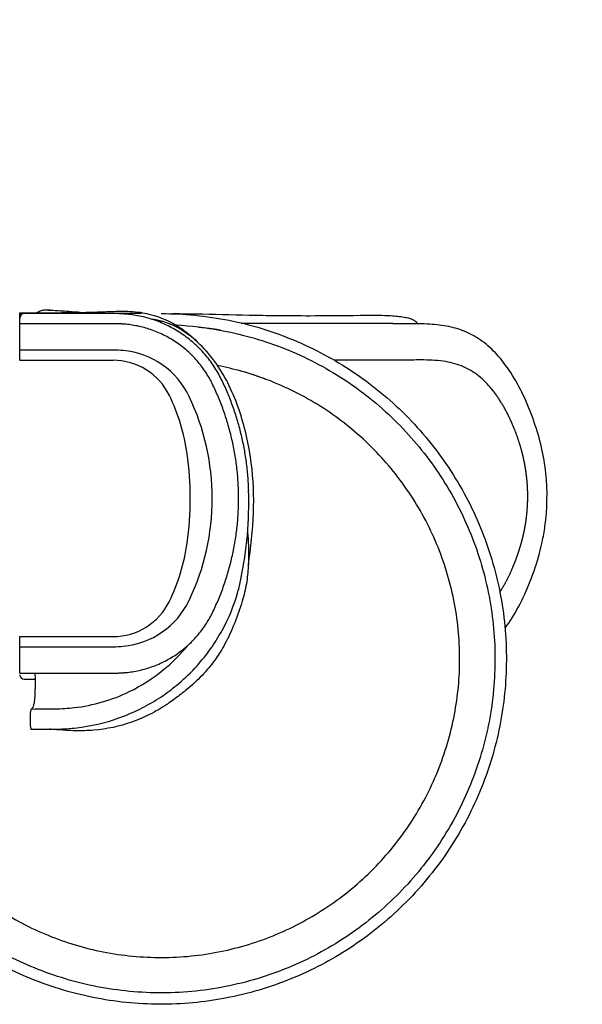
# Model space of a CAD drawing. Units: millimetres. Extents: x -366 to 16786, y -495 to 10930.
# Drawn here: x 12072 to 13457, y 4529 to 6952 of the extents above; entities that cross this region are included whole.
import ezdxf

# ---------------------------------------------------------------- set-up
doc = ezdxf.new("R2010")
doc.units = ezdxf.units.MM
doc.layers.add('DEFAULT', color=7, linetype='Continuous')
doc.layers.add('MAKE2D ______', color=7, linetype='Continuous')
doc.dimstyles.new('Qitele', dxfattribs={"dimscale": 85, "dimtxt": 4, "dimasz": 5, "dimexe": 4, "dimexo": 0, "dimgap": 3, "dimtad": 1, "dimdec": 0, "dimrnd": 10, "dimzin": 1, "dimtxsty": 'Standard', "dimblk": 'OBLIQUE', "dimcen": 5, "dimdle": 4, "dimclrd": 256, "dimclre": 256, "dimclrt": 256, "dimadec": 0, "dimazin": 0, "dimtfac": 1, "dimtdec": 0, "dimtmove": 0, "dimatfit": 3, "dimldrblk": 'OBLIQUE', "dimfxl": 6, "dimfxlon": 1, "dimlwd": 40, "dimlwe": 30, "dimarcsym": 0})

# ---------------------------------------------------------------- blocks, each defined once
blk = doc.blocks.new('_Oblique')
at = {"color": 0, "linetype": 'ByBlock', "lineweight": -2}
blk.add_line((-0.5, -0.5), (0.5, 0.5), dxfattribs=at)
blk = doc.blocks.new('*D2')
at = {"lineweight": 30, "transparency": 16777216}
for p, q in [((4031, 8749.9), (4031, 9599.9)), ((13370.2, 8749.9), (13370.2, 9599.9))]:
    blk.add_line(p, q, dxfattribs=at)
at = {"lineweight": 40, "transparency": 16777216}
blk.add_line((3691, 9259.9), (13710.2, 9259.9), dxfattribs=at)
at = {"layer": 'Defpoints', "color": 0, "transparency": 16777216}
for p in [(13370.2, 9259.9), (4031, 5792.7), (13370.2, 5785.4)]:
    blk.add_point(p, dxfattribs=at)
at = {"lineweight": 40, "transparency": 16777216, "xscale": 425, "yscale": 425, "zscale": 425, "rotation": 180}
blk.add_blockref('_Oblique', (4031, 9259.9), dxfattribs=at)
at = {"lineweight": 40, "transparency": 16777216, "xscale": 425, "yscale": 425, "zscale": 425}
blk.add_blockref('_Oblique', (13370.2, 9259.9), dxfattribs=at)
at = {"transparency": 16777216, "insert": (8683.2, 9670.3), "char_height": 297.5, "attachment_point": 5}
blk.add_mtext('9340', dxfattribs=at)
blk = doc.blocks.new('*D3')
at = {"lineweight": 30, "transparency": 16777216}
for p, q in [((1973.1, 9484), (1973.1, 10334)), ((15402.1, 9484), (15402.1, 10334))]:
    blk.add_line(p, q, dxfattribs=at)
at = {"lineweight": 40, "transparency": 16777216}
blk.add_line((1633.1, 9994), (15742.1, 9994), dxfattribs=at)
at = {"layer": 'Defpoints', "color": 0, "transparency": 16777216}
for p in [(15402.1, 9994), (15402.1, 6220), (1973.1, 5800.8)]:
    blk.add_point(p, dxfattribs=at)
at = {"lineweight": 40, "transparency": 16777216, "xscale": 425, "yscale": 425, "zscale": 425, "rotation": 180}
blk.add_blockref('_Oblique', (1973.1, 9994), dxfattribs=at)
at = {"lineweight": 40, "transparency": 16777216, "xscale": 425, "yscale": 425, "zscale": 425}
blk.add_blockref('_Oblique', (15402.1, 9994), dxfattribs=at)
at = {"transparency": 16777216, "insert": (8703.2, 10404.4), "char_height": 297.5, "attachment_point": 5}
blk.add_mtext('13430', dxfattribs=at)

msp = doc.modelspace()

# ---------------------------------------------------------------- linework, layer by layer
for p, q in [((12072.1, 6203.8), (12072.1, 6230.6)), ((12072.1, 6113.7), (12072.1, 6203.8)), ((12072.1, 6113.7), (12072.1, 6203.8)), ((12072.1, 6113.7), (12072.1, 6203.8)), ((12072.1, 6113.7), (12072.1, 6203.8)), ((12072.1, 6113.7), (12072.1, 6203.8)), ((12302.1, 6138.8), (12072.1, 6138.8)), ((12302.1, 6138.8), (12072.1, 6138.8)), ((12302.1, 6138.8), (12072.1, 6138.8)), ((12302.1, 6138.8), (12072.1, 6138.8)), ((12302.1, 6138.8), (12072.1, 6138.8)), ((12072.1, 6113.7), (12302.1, 6113.7)), ((12072.1, 6113.7), (12302.1, 6113.7)), ((12072.1, 6113.7), (12302.1, 6113.7)), ((12072.1, 6113.7), (12302.1, 6113.7)), ((12072.1, 6113.7), (12302.1, 6113.7)), ((12072.1, 5433.7), (12302.1, 5433.7)), ((12072.1, 5343.7), (12072.1, 5433.7)), ((12072.1, 5343.7), (12072.1, 5433.7)), ((12072.1, 5433.7), (12302.1, 5433.7)), ((12072.1, 5433.7), (12302.1, 5433.7)), ((12072.1, 5343.7), (12072.1, 5433.7)), ((12072.1, 5433.7), (12302.1, 5433.7)), ((12072.1, 5343.7), (12072.1, 5433.7)), ((12072.1, 5343.7), (12072.1, 5433.7)), ((12072.1, 5433.7), (12302.1, 5433.7)), ((12072.1, 5408.7), (12302.1, 5408.7)), ((12072.1, 5408.7), (12302.1, 5408.7)), ((12072.1, 5408.7), (12302.1, 5408.7)), ((12072.1, 5408.7), (12302.1, 5408.7)), ((12072.1, 5408.7), (12302.1, 5408.7)), ((12083.1, 5328.7), (12109.9, 5328.7))]:
    msp.add_line(p, q)
for centre, radius, start, end in [((12083.1, 6217.7), 11, 90, 180), ((12419.3, 5360.6), 840, 79.936, 87.381), ((12302.1, 5865.8), 273, 84.755, 90), ((12302.1, 5865.8), 273, 84.755, 90), ((12302.1, 5865.8), 273, 84.755, 90), ((12302.1, 5865.8), 273, 84.755, 90), ((12302.1, 5865.8), 273, 84.755, 90), ((12308.8, 5938.4), 200, 25.5398, 84.755), ((12308.8, 5938.4), 200, 25.5398, 84.755), ((12308.8, 5938.4), 200, 25.5398, 84.755), ((12308.8, 5938.4), 200, 25.5398, 84.755), ((12308.8, 5938.4), 200, 25.5398, 84.755), ((12302.1, 5959.7), 154, 25.9265, 90), ((12302.1, 5959.7), 154, 25.9265, 90), ((12302.1, 5959.7), 154, 25.9265, 90), ((12302.1, 5959.7), 154, 25.9265, 90), ((12302.1, 5959.7), 154, 25.9265, 90), ((12420.2, 5381.4), 732.5, 69.3898, 79.047), ((12007.1, 5816.3), 482, 8.0274, 25.9265), ((12007.1, 5816.3), 482, 8.0274, 25.9265), ((12007.1, 5816.3), 482, 8.0274, 25.9265), ((12007.1, 5816.3), 482, 8.0274, 25.9265), ((12007.1, 5816.3), 482, 8.0274, 25.9265), ((11964.1, 5773.7), 582, 334.4602, 25.5398), ((11964.1, 5773.7), 582, 334.4602, 25.5398), ((11964.1, 5773.7), 582, 334.4602, 25.5398), ((11964.1, 5773.7), 582, 334.4602, 25.5398), ((11964.1, 5773.7), 582, 334.4602, 25.5398), ((11705.1, 5773.7), 787, 0, 8.0274), ((11705.1, 5773.7), 787, 0, 8.0274), ((11705.1, 5773.7), 787, 0, 8.0274), ((11705.1, 5773.7), 787, 0, 8.0274), ((11705.1, 5773.7), 787, 0, 8.0274), ((11686.5, 5765.8), 949.6, 348.378, 1.634), ((11705.1, 5773.7), 787, 351.9726, 0), ((11705.1, 5773.7), 787, 351.9726, 0), ((11705.1, 5773.7), 787, 351.9726, 0), ((11705.1, 5773.7), 787, 351.9726, 0), ((11705.1, 5773.7), 787, 351.9726, 0), ((12007.1, 5731.2), 482, 334.0735, 351.9726), ((12007.1, 5731.2), 482, 334.0735, 351.9726), ((12007.1, 5731.2), 482, 334.0735, 351.9726), ((12007.1, 5731.2), 482, 334.0735, 351.9726), ((12007.1, 5731.2), 482, 334.0735, 351.9726), ((12302.1, 5587.7), 154, 270, 334.0735), ((12302.1, 5587.7), 154, 270, 334.0735), ((12302.1, 5587.7), 154, 270, 334.0735), ((12302.1, 5587.7), 154, 270, 334.0735), ((12302.1, 5587.7), 154, 270, 334.0735), ((12308.8, 5609.1), 200, 275.245, 334.4602), ((12308.8, 5609.1), 200, 275.245, 334.4602), ((12308.8, 5609.1), 200, 275.245, 334.4602), ((12308.8, 5609.1), 200, 275.245, 334.4602), ((12308.8, 5609.1), 200, 275.245, 334.4602), ((12302.1, 5681.7), 273, 270, 275.245), ((12302.1, 5681.7), 273, 270, 275.245), ((12302.1, 5681.7), 273, 270, 275.245), ((12302.1, 5681.7), 273, 270, 275.245), ((12302.1, 5681.7), 273, 270, 275.245), ((12083.1, 5339.7), 11, 180, 270)]:
    msp.add_arc(centre, radius, start, end)
for points, knots in [([(12420.1, 6228.7), (12448.1, 6228.7), (12504.2, 6225.8), (12614.7, 6209.7), (12748.1, 6168.6), (12895.8, 6089.9), (13025.9, 5982.8), (13132.7, 5852.3), (13211.3, 5704), (13259.7, 5543.1), (13275.5, 5377.4), (13258.8, 5210.5), (13210, 5049.9), (13129.2, 4900), (13020.4, 4769), (12889.6, 4663.7), (12741, 4585.8), (12582.3, 4538.8), (12416, 4523.4), (12249.9, 4540.3), (12090.4, 4589.4), (11942.7, 4668.9), (11813.1, 4775.6), (11707.3, 4905.9), (11628.7, 5054.1), (11583.3, 5204.7), (11571.9, 5306.8), (11568.7, 5387.7)], [534.067859, 534.067859, 534.067859, 534.067859, 542.461753, 550.931882, 567.504899, 584.145534, 600.907934, 617.793528, 634.494757, 651.011779, 667.958623, 684.16865, 701.1155, 718.062337, 735.009217, 751.95614, 768.166226, 785.113123, 801.38457, 818.02439, 834.97123, 851.181259, 868.128119, 885.074964, 901.284992, 918.231867, 932.018478, 932.018478, 932.018478, 932.018478]), ([(12072.1, 6230.6), (12118.3, 6230.5), (12177.6, 6230.7), (12243.1, 6231.9), (12274.5, 6232.9), (12299.6, 6234), (12335, 6234.8), (12384.4, 6232.1), (12437.3, 6213.3), (12481.5, 6184.8), (12501.5, 6167), (12511, 6157.3)], [0, 0, 0, 0, 13.864293, 17.793085, 19.654948, 23.282623, 25.340675, 30.285396, 38.029946, 41.952994, 46.036229, 46.036229, 46.036229, 46.036229]), ([(12072.1, 6230.6), (12118.3, 6230.5), (12177.6, 6230.7), (12243.1, 6231.9), (12274.5, 6232.9), (12299.6, 6234), (12335, 6234.8), (12384.4, 6232.1), (12437.3, 6213.3), (12481.5, 6184.8), (12501.5, 6167), (12511, 6157.3)], [0, 0, 0, 0, 13.864293, 17.793085, 19.654948, 23.282623, 25.340675, 30.285396, 38.029946, 41.952994, 46.036229, 46.036229, 46.036229, 46.036229]), ([(12072.1, 6230.6), (12118.3, 6230.5), (12177.6, 6230.7), (12243.1, 6231.9), (12274.5, 6232.9), (12299.6, 6234), (12335, 6234.8), (12384.4, 6232.1), (12437.3, 6213.3), (12481.5, 6184.8), (12501.5, 6167), (12511, 6157.3)], [0, 0, 0, 0, 13.864293, 17.793085, 19.654948, 23.282623, 25.340675, 30.285396, 38.029946, 41.952994, 46.036229, 46.036229, 46.036229, 46.036229]), ([(12072.1, 6230.6), (12118.3, 6230.5), (12177.6, 6230.7), (12243.1, 6231.9), (12274.5, 6232.9), (12299.6, 6234), (12335, 6234.8), (12384.4, 6232.1), (12437.3, 6213.3), (12481.5, 6184.8), (12501.5, 6167), (12511, 6157.3)], [0, 0, 0, 0, 13.864293, 17.793085, 19.654948, 23.282623, 25.340675, 30.285396, 38.029946, 41.952994, 46.036229, 46.036229, 46.036229, 46.036229]), ([(12072.1, 6230.6), (12118.3, 6230.5), (12177.6, 6230.7), (12243.1, 6231.9), (12274.5, 6232.9), (12299.6, 6234), (12335, 6234.8), (12384.4, 6232.1), (12437.3, 6213.3), (12481.5, 6184.8), (12501.5, 6167), (12511, 6157.3)], [0, 0, 0, 0, 13.864293, 17.793085, 19.654948, 23.282623, 25.340675, 30.285396, 38.029946, 41.952994, 46.036229, 46.036229, 46.036229, 46.036229]), ([(12112.3, 6230.6), (12114.2, 6231.5), (12117.9, 6233.3), (12124.5, 6235.9), (12131.9, 6238), (12142.4, 6238.3), (12149.6, 6237.1), (12154.4, 6236.7)], [0, 0, 0, 0, 0.638268, 1.20916, 2.160205, 2.911008, 4.347941, 4.347941, 4.347941, 4.347941]), ([(12112.3, 6230.6), (12114.2, 6231.5), (12117.9, 6233.3), (12124.5, 6235.9), (12131.9, 6238), (12142.4, 6238.3), (12149.6, 6237.1), (12154.4, 6236.7)], [0, 0, 0, 0, 0.638268, 1.20916, 2.160205, 2.911008, 4.347941, 4.347941, 4.347941, 4.347941]), ([(12112.3, 6230.6), (12114.2, 6231.5), (12117.9, 6233.3), (12124.5, 6235.9), (12131.9, 6238), (12142.4, 6238.3), (12149.6, 6237.1), (12154.4, 6236.7)], [0, 0, 0, 0, 0.638268, 1.20916, 2.160205, 2.911008, 4.347941, 4.347941, 4.347941, 4.347941]), ([(12112.3, 6230.6), (12114.2, 6231.5), (12117.9, 6233.3), (12124.5, 6235.9), (12131.9, 6238), (12142.4, 6238.3), (12149.6, 6237.1), (12154.4, 6236.7)], [0, 0, 0, 0, 0.638268, 1.20916, 2.160205, 2.911008, 4.347941, 4.347941, 4.347941, 4.347941]), ([(12112.3, 6230.6), (12114.2, 6231.5), (12117.9, 6233.3), (12124.5, 6235.9), (12131.9, 6238), (12142.4, 6238.3), (12149.6, 6237.1), (12154.4, 6236.7)], [0, 0, 0, 0, 0.638268, 1.20916, 2.160205, 2.911008, 4.347941, 4.347941, 4.347941, 4.347941]), ([(12142.7, 6237.4), (12144.3, 6237.3), (12153.8, 6236.7), (12173.3, 6235.6), (12198.2, 6234.4), (12225.6, 6231.6)], [0, 0, 0, 0, 0.491796, 2.867721, 5.830662, 5.830662, 5.830662, 5.830662]), ([(12142.7, 6237.4), (12144.3, 6237.3), (12153.8, 6236.7), (12173.3, 6235.6), (12198.2, 6234.4), (12225.6, 6231.6)], [0, 0, 0, 0, 0.491796, 2.867721, 5.830662, 5.830662, 5.830662, 5.830662]), ([(12142.7, 6237.4), (12144.3, 6237.3), (12153.8, 6236.7), (12173.3, 6235.6), (12198.2, 6234.4), (12225.6, 6231.6)], [0, 0, 0, 0, 0.491796, 2.867721, 5.830662, 5.830662, 5.830662, 5.830662]), ([(12142.7, 6237.4), (12144.3, 6237.3), (12153.8, 6236.7), (12173.3, 6235.6), (12198.2, 6234.4), (12225.6, 6231.6)], [0, 0, 0, 0, 0.491796, 2.867721, 5.830662, 5.830662, 5.830662, 5.830662]), ([(12142.7, 6237.4), (12144.3, 6237.3), (12153.8, 6236.7), (12173.3, 6235.6), (12198.2, 6234.4), (12225.6, 6231.6)], [0, 0, 0, 0, 0.491796, 2.867721, 5.830662, 5.830662, 5.830662, 5.830662]), ([(12448.1, 6228.7), (12472.9, 6228.5), (12541.4, 6227.5), (12632.2, 6224.8), (12728.2, 6223.6), (12825.2, 6223.3), (12899.7, 6224.4), (12944.4, 6224.6)], [0, 0, 0, 0, 7.433313, 20.553032, 27.27495, 36.231381, 49.634775, 49.634775, 49.634775, 49.634775]), ([(12944.4, 6224.6), (12953, 6224.5), (12968.2, 6224.4), (12994.3, 6223.2), (13015.5, 6221), (13032.9, 6216.9), (13041.5, 6213.3), (13047.7, 6209), (13050.2, 6205.3), (13050.6, 6203.5)], [0, 0, 0, 0, 2.594169, 4.55644, 7.840204, 8.967819, 9.893092, 10.64224, 11.204041, 11.204041, 11.204041, 11.204041]), ([(12512.6, 6195.4), (12535.8, 6192.8), (12611.7, 6181.2), (12737.1, 6142.7), (12880.2, 6066.5), (13004.9, 5963.7), (13107.8, 5838.6), (13183.6, 5697.1), (13230.8, 5542.7), (13247.3, 5383.3), (13232.4, 5222.5), (13186.6, 5067.6), (13111.5, 4924.6), (13010.1, 4798.9), (12886.2, 4695.3), (12744.2, 4617.6), (12588, 4568.5), (12425, 4551.3), (12261.9, 4566.7), (12107.4, 4612.9), (11964.5, 4688.2), (11839, 4789.9), (11735.2, 4914.7), (11657.3, 5058.1), (11611.6, 5206.5), (11599.9, 5307), (11597, 5387.7)], [525.74811, 525.74811, 525.74811, 525.74811, 532.760107, 548.742962, 564.923269, 581.16662, 596.963964, 613.334699, 629.068453, 645.18442, 661.172933, 677.288855, 693.404853, 709.393384, 725.509319, 741.625303, 757.74128, 774.36678, 790.546396, 806.662421, 822.523554, 838.766874, 854.882856, 870.998865, 887.496974, 901.231237, 901.231237, 901.231237, 901.231237]), ([(13067.3, 6114.4), (13063, 6114.5), (13051.2, 6114.5), (13031.5, 6114.2), (13014.7, 6114), (13006.3, 6114)], [148.679108, 148.679108, 148.679108, 148.679108, 150.59328, 153.849096, 156.77421, 156.77421, 156.77421, 156.77421]), ([(11682.5, 5387.7), (11687, 5312.2), (11697.5, 5223.7), (11738.2, 5091.9), (11807.6, 4963.8), (11900.8, 4851.8), (12013.3, 4761), (12140.3, 4694.1), (12277.8, 4652.9), (12421.8, 4639), (12566.7, 4653.6), (12705.6, 4696.3), (12833.8, 4765.5), (12946, 4858.4), (13038, 4972), (13105.7, 5100.9), (13146.3, 5238.9), (13159.7, 5381.8), (13145.3, 5524.6), (13102.8, 5663.7), (13033.7, 5792), (12941.3, 5903.6), (12829.1, 5995.1), (12717.9, 6054), (12644.3, 6079.4), (12616, 6087.2)], [118.053114, 118.053114, 118.053114, 118.053114, 130.220431, 144.718313, 159.216222, 173.714172, 188.212095, 202.394791, 216.577495, 231.075385, 245.573324, 260.071256, 274.443072, 289.067008, 303.564929, 318.062863, 332.560796, 346.491395, 360.926243, 375.424129, 389.922069, 404.419985, 418.665561, 433.163942, 441.98515, 441.98515, 441.98515, 441.98515]), ([(12633.2, 5690.6), (12634.1, 5679.4), (12635.7, 5651.4), (12635.8, 5609), (12630.9, 5563.4), (12619.4, 5516), (12601.6, 5466.4), (12579.6, 5417.3), (12552.8, 5374.5), (12521.1, 5336.9), (12487.8, 5305.9), (12459.7, 5284.7), (12443, 5272.5), (12422.6, 5258.7), (12392.7, 5241.2), (12333.7, 5215.8), (12271.3, 5202.9), (12216.9, 5201.3), (12183.6, 5202.8), (12162.4, 5204.5), (12148.4, 5205.4), (12145.2, 5205.5)], [2.616515, 2.616515, 2.616515, 2.616515, 5.993515, 11.011723, 15.325129, 19.739884, 25.608453, 31.10911, 35.861246, 40.734052, 45.806663, 49.510588, 51.28581, 52.008921, 56.885893, 61.678739, 71.242209, 75.825165, 77.983373, 81.249895, 82.197789, 82.197789, 82.197789, 82.197789]), ([(12633.2, 5690.6), (12634.1, 5679.4), (12635.7, 5651.4), (12635.8, 5609), (12630.9, 5563.4), (12619.4, 5516), (12601.6, 5466.4), (12579.6, 5417.3), (12552.8, 5374.5), (12521.1, 5336.9), (12487.8, 5305.9), (12459.7, 5284.7), (12443, 5272.5), (12422.6, 5258.7), (12392.7, 5241.2), (12333.7, 5215.8), (12271.3, 5202.9), (12216.9, 5201.3), (12183.6, 5202.8), (12162.4, 5204.5), (12148.4, 5205.4), (12145.2, 5205.5)], [2.616515, 2.616515, 2.616515, 2.616515, 5.993515, 11.011723, 15.325129, 19.739884, 25.608453, 31.10911, 35.861246, 40.734052, 45.806663, 49.510588, 51.28581, 52.008921, 56.885893, 61.678739, 71.242209, 75.825165, 77.983373, 81.249895, 82.197789, 82.197789, 82.197789, 82.197789]), ([(12633.2, 5690.6), (12634.1, 5679.4), (12635.7, 5651.4), (12635.8, 5609), (12630.9, 5563.4), (12619.4, 5516), (12601.6, 5466.4), (12579.6, 5417.3), (12552.8, 5374.5), (12521.1, 5336.9), (12487.8, 5305.9), (12459.7, 5284.7), (12443, 5272.5), (12422.6, 5258.7), (12392.7, 5241.2), (12333.7, 5215.8), (12271.3, 5202.9), (12216.9, 5201.3), (12183.6, 5202.8), (12162.4, 5204.5), (12148.4, 5205.4), (12145.2, 5205.5)], [2.616515, 2.616515, 2.616515, 2.616515, 5.993515, 11.011723, 15.325129, 19.739884, 25.608453, 31.10911, 35.861246, 40.734052, 45.806663, 49.510588, 51.28581, 52.008921, 56.885893, 61.678739, 71.242209, 75.825165, 77.983373, 81.249895, 82.197789, 82.197789, 82.197789, 82.197789]), ([(12633.2, 5690.6), (12634.1, 5679.4), (12635.7, 5651.4), (12635.8, 5609), (12630.9, 5563.4), (12619.4, 5516), (12601.6, 5466.4), (12579.6, 5417.3), (12552.8, 5374.5), (12521.1, 5336.9), (12487.8, 5305.9), (12459.7, 5284.7), (12443, 5272.5), (12422.6, 5258.7), (12392.7, 5241.2), (12333.7, 5215.8), (12271.3, 5202.9), (12216.9, 5201.3), (12183.6, 5202.8), (12162.4, 5204.5), (12148.4, 5205.4), (12145.2, 5205.5)], [2.616515, 2.616515, 2.616515, 2.616515, 5.993515, 11.011723, 15.325129, 19.739884, 25.608453, 31.10911, 35.861246, 40.734052, 45.806663, 49.510588, 51.28581, 52.008921, 56.885893, 61.678739, 71.242209, 75.825165, 77.983373, 81.249895, 82.197789, 82.197789, 82.197789, 82.197789]), ([(12633.2, 5690.6), (12634.1, 5679.4), (12635.7, 5651.4), (12635.8, 5609), (12630.9, 5563.4), (12619.4, 5516), (12601.6, 5466.4), (12579.6, 5417.3), (12552.8, 5374.5), (12521.1, 5336.9), (12487.8, 5305.9), (12459.7, 5284.7), (12443, 5272.5), (12422.6, 5258.7), (12392.7, 5241.2), (12333.7, 5215.8), (12271.3, 5202.9), (12216.9, 5201.3), (12183.6, 5202.8), (12162.4, 5204.5), (12148.4, 5205.4), (12145.2, 5205.5)], [2.616515, 2.616515, 2.616515, 2.616515, 5.993515, 11.011723, 15.325129, 19.739884, 25.608453, 31.10911, 35.861246, 40.734052, 45.806663, 49.510588, 51.28581, 52.008921, 56.885893, 61.678739, 71.242209, 75.825165, 77.983373, 81.249895, 82.197789, 82.197789, 82.197789, 82.197789]), ([(12100.2, 5205.4), (12117.4, 5205.5), (12142.5, 5205.4), (12184.1, 5206.3), (12244.3, 5211.5), (12330.6, 5234.4), (12409.4, 5275.8), (12467.8, 5320.4), (12520.1, 5371), (12573.1, 5445.5), (12604, 5520.3), (12614.6, 5564.1), (12616.7, 5574.5)], [-176.247222, -176.247222, -176.247222, -176.247222, -171.110519, -168.696632, -163.786745, -152.99738, -142.099954, -137.257, -130.956921, -120.337499, -110.012054, -106.824295, -106.824295, -106.824295, -106.824295]), ([(12100.3, 5255.4), (12112.1, 5255.5), (12131.8, 5255.5), (12167.2, 5255.7), (12238.1, 5259.6), (12331.5, 5287.1), (12423.7, 5345.8), (12467.2, 5389.3), (12485, 5411.1)], [0.049595, 0.049595, 0.049595, 0.049595, 3.575578, 5.973676, 10.669007, 24.840726, 34.78697, 43.220264, 43.220264, 43.220264, 43.220264]), ([(12108.5, 5343.8), (12108.8, 5343.1), (12109.3, 5341.1), (12109.9, 5335.2), (12110, 5325.3), (12109.9, 5312.8), (12109.7, 5298), (12109, 5282.5), (12107.6, 5268.5), (12104.7, 5259.5), (12102.7, 5256.4), (12101.6, 5255.4)], [0, 0, 0, 0, 0.218701, 0.599391, 1.779593, 3.201632, 4.357286, 6.192971, 7.881965, 8.555068, 8.998368, 8.998368, 8.998368, 8.998368]), ([(12108.5, 5343.8), (12108.8, 5343.1), (12109.3, 5341.1), (12109.9, 5335.2), (12110, 5325.3), (12109.9, 5312.8), (12109.7, 5298), (12109, 5282.5), (12107.6, 5268.5), (12104.7, 5259.5), (12102.7, 5256.4), (12101.6, 5255.4)], [0, 0, 0, 0, 0.218701, 0.599391, 1.779593, 3.201632, 4.357286, 6.192971, 7.881965, 8.555068, 8.998368, 8.998368, 8.998368, 8.998368]), ([(12108.5, 5343.8), (12108.8, 5343.1), (12109.3, 5341.1), (12109.9, 5335.2), (12110, 5325.3), (12109.9, 5312.8), (12109.7, 5298), (12109, 5282.5), (12107.6, 5268.5), (12104.7, 5259.5), (12102.7, 5256.4), (12101.6, 5255.4)], [0, 0, 0, 0, 0.218701, 0.599391, 1.779593, 3.201632, 4.357286, 6.192971, 7.881965, 8.555068, 8.998368, 8.998368, 8.998368, 8.998368]), ([(12108.5, 5343.8), (12108.8, 5343.1), (12109.3, 5341.1), (12109.9, 5335.2), (12110, 5325.3), (12109.9, 5312.8), (12109.7, 5298), (12109, 5282.5), (12107.6, 5268.5), (12104.7, 5259.5), (12102.7, 5256.4), (12101.6, 5255.4)], [0, 0, 0, 0, 0.218701, 0.599391, 1.779593, 3.201632, 4.357286, 6.192971, 7.881965, 8.555068, 8.998368, 8.998368, 8.998368, 8.998368]), ([(12108.5, 5343.8), (12108.8, 5343.1), (12109.3, 5341.1), (12109.9, 5335.2), (12110, 5325.3), (12109.9, 5312.8), (12109.7, 5298), (12109, 5282.5), (12107.6, 5268.5), (12104.7, 5259.5), (12102.7, 5256.4), (12101.6, 5255.4)], [0, 0, 0, 0, 0.218701, 0.599391, 1.779593, 3.201632, 4.357286, 6.192971, 7.881965, 8.555068, 8.998368, 8.998368, 8.998368, 8.998368])]:
    msp.add_open_spline(points, degree=3, knots=knots)
for points, degree in [([(12302.1, 6228.7), (12187.1, 6228.7), (12072.1, 6228.7)], 2), ([(12372.1, 6228.7), (12227.6, 6228.7), (12083.1, 6228.7)], 2), ([(12472.4, 6187), (12436.2, 6209.8), (12398.1, 6214.3)], 2), ([(12631.4, 6204), (12624.1, 6204), (12616.9, 6204)], 2), ([(12646, 6204), (12638.7, 6204), (12631.4, 6204)], 2), ([(12647.8, 6204), (12646.9, 6204), (12646, 6204)], 2), ([(12660.6, 6204), (12654.2, 6204), (12647.8, 6204)], 2), ([(12664.2, 6204), (12662.4, 6204), (12660.6, 6204)], 2), ([(12675.2, 6204), (12669.7, 6204), (12664.2, 6204)], 2), ([(12674.6, 6204), (12671.9, 6204), (12669.1, 6204)], 2), ([(12778.3, 6204), (12680.1, 6204), (12674.6, 6204)], 2), ([(12680.7, 6204), (12678, 6204), (12675.2, 6204)], 2), ([(12689.9, 6204), (12685.3, 6204), (12680.7, 6204)], 2), ([(12697.2, 6204), (12693.5, 6204), (12689.9, 6204)], 2), ([(12704.6, 6204), (12700.9, 6204), (12697.2, 6204)], 2), ([(12713.8, 6204), (12709.2, 6204), (12704.6, 6204)], 2), ([(12782, 6204), (12780.2, 6204), (12778.3, 6204)], 2), ([(12794.9, 6204), (12788.5, 6204), (12782, 6204)], 2), ([(12826.4, 6204), (12810.7, 6204), (12794.9, 6204)], 2), ([(12844.9, 6204), (12835.6, 6204), (12826.4, 6204)], 2), ([(12945.2, 6204), (12895, 6204), (12844.9, 6204)], 2), ([(13006.5, 6203.7), (12994.2, 6203.8), (12982, 6203.9), (12969.7, 6204), (12957.4, 6204), (12945.2, 6204)], 5), ([(12302.1, 6203.8), (12187.1, 6203.8), (12072.1, 6203.8)], 2), ([(12302.1, 6203.8), (12187.1, 6203.8), (12072.1, 6203.8)], 2), ([(12302.1, 6203.8), (12187.1, 6203.8), (12072.1, 6203.8)], 2), ([(12302.1, 6203.8), (12187.1, 6203.8), (12072.1, 6203.8)], 2), ([(12302.1, 6203.8), (12187.1, 6203.8), (12072.1, 6203.8)], 2), ([(12635, 5610.2), (12640.9, 5651.8), (12650.9, 5739.7), (12645.8, 5859.9), (12618.6, 5986.2), (12566.7, 6102.4), (12508, 6164.5), (12472.4, 6187)], 3), ([(12945.2, 6114), (12895.9, 6114), (12846.6, 6114)], 2), ([(12072.1, 5343.7), (12187.1, 5343.7), (12302.1, 5343.7)], 2), ([(12072.1, 5343.7), (12187.1, 5343.7), (12302.1, 5343.7)], 2), ([(12072.1, 5343.7), (12187.1, 5343.7), (12302.1, 5343.7)], 2), ([(12072.1, 5343.7), (12187.1, 5343.7), (12302.1, 5343.7)], 2), ([(12072.1, 5343.7), (12187.1, 5343.7), (12302.1, 5343.7)], 2), ([(12097.7, 5236), (12097.4, 5222.5), (12098.2, 5209.1), (12099.6, 5206)], 3), ([(12097.7, 5236), (12097.4, 5222.5), (12098.2, 5209.1), (12099.6, 5206)], 3), ([(12097.7, 5236), (12097.4, 5222.5), (12098.2, 5209.1), (12099.6, 5206)], 3), ([(12097.7, 5236), (12097.4, 5222.5), (12098.2, 5209.1), (12099.6, 5206)], 3), ([(12097.7, 5236), (12097.4, 5222.5), (12098.2, 5209.1), (12099.6, 5206)], 3), ([(12100.3, 5255.4), (12099.1, 5255.7), (12098, 5247.8), (12097.7, 5236)], 3), ([(12100.3, 5255.4), (12099.1, 5255.7), (12098, 5247.8), (12097.7, 5236)], 3), ([(12100.3, 5255.4), (12099.1, 5255.7), (12098, 5247.8), (12097.7, 5236)], 3), ([(12100.3, 5255.4), (12099.1, 5255.7), (12098, 5247.8), (12097.7, 5236)], 3), ([(12100.3, 5255.4), (12099.1, 5255.7), (12098, 5247.8), (12097.7, 5236)], 3)]:
    msp.add_open_spline(points, degree=degree)
for points, weights, degree in [([(12335.3, 6227.2), (12318.7, 6228.7), (12302.1, 6228.7)], [1, 0.998952678424, 1], 2), ([(12570.4, 6063.5), (12499.4, 6212.2), (12335.3, 6227.2)], [1, 0.869429423439, 1], 2), ([(12333, 6202.3), (12317.6, 6203.8), (12302.1, 6203.8)], [1, 0.998952678424, 1], 2), ([(12333, 6202.3), (12317.6, 6203.8), (12302.1, 6203.8)], [1, 0.998952678424, 1], 2), ([(12333, 6202.3), (12317.6, 6203.8), (12302.1, 6203.8)], [1, 0.998952678424, 1], 2), ([(12333, 6202.3), (12317.6, 6203.8), (12302.1, 6203.8)], [1, 0.998952678424, 1], 2), ([(12333, 6202.3), (12317.6, 6203.8), (12302.1, 6203.8)], [1, 0.998952678424, 1], 2), ([(12547.9, 6052.7), (12482.9, 6188.6), (12333, 6202.3)], [1, 0.869429423439, 1], 2), ([(12547.9, 6052.7), (12482.9, 6188.6), (12333, 6202.3)], [1, 0.869429423439, 1], 2), ([(12547.9, 6052.7), (12482.9, 6188.6), (12333, 6202.3)], [1, 0.869429423439, 1], 2), ([(12547.9, 6052.7), (12482.9, 6188.6), (12333, 6202.3)], [1, 0.869429423439, 1], 2), ([(12547.9, 6052.7), (12482.9, 6188.6), (12333, 6202.3)], [1, 0.869429423439, 1], 2), ([(13006.3, 6114), (12975.7, 6113.8), (12945.2, 6114)], [1, 0.999978881149, 1], 2), ([(12635.8, 5792.9), (12631.7, 5935.1), (12570.4, 6063.5)], [0.951336307451, 0.954216053277, 1], 2), ([(12547.9, 5494.8), (12681.1, 5773.7), (12547.9, 6052.7)], [1, 0.902286035693, 1], 2), ([(12547.9, 5494.8), (12681.1, 5773.7), (12547.9, 6052.7)], [1, 0.902286035693, 1], 2), ([(12547.9, 5494.8), (12681.1, 5773.7), (12547.9, 6052.7)], [1, 0.902286035693, 1], 2), ([(12547.9, 5494.8), (12681.1, 5773.7), (12547.9, 6052.7)], [1, 0.902286035693, 1], 2), ([(12547.9, 5494.8), (12681.1, 5773.7), (12547.9, 6052.7)], [1, 0.902286035693, 1], 2), ([(12333, 5345.2), (12482.9, 5358.9), (12547.9, 5494.8)], [1, 0.869429423439, 1], 2), ([(12333, 5345.2), (12482.9, 5358.9), (12547.9, 5494.8)], [1, 0.869429423439, 1], 2), ([(12333, 5345.2), (12482.9, 5358.9), (12547.9, 5494.8)], [1, 0.869429423439, 1], 2), ([(12333, 5345.2), (12482.9, 5358.9), (12547.9, 5494.8)], [1, 0.869429423439, 1], 2), ([(12333, 5345.2), (12482.9, 5358.9), (12547.9, 5494.8)], [1, 0.869429423439, 1], 2), ([(12302.1, 5343.7), (12317.6, 5343.7), (12333, 5345.2)], [1, 0.998952678424, 1], 2), ([(12302.1, 5343.7), (12317.6, 5343.7), (12333, 5345.2)], [1, 0.998952678424, 1], 2), ([(12302.1, 5343.7), (12317.6, 5343.7), (12333, 5345.2)], [1, 0.998952678424, 1], 2), ([(12302.1, 5343.7), (12317.6, 5343.7), (12333, 5345.2)], [1, 0.998952678424, 1], 2), ([(12302.1, 5343.7), (12317.6, 5343.7), (12333, 5345.2)], [1, 0.998952678424, 1], 2), ([(12099.6, 5206), (12099.7, 5205.7), (12099.9, 5205.5), (12100.2, 5205.3)], [1, 0.929056073992, 0.929056073992, 1], 3), ([(12099.6, 5206), (12099.7, 5205.7), (12099.9, 5205.5), (12100.2, 5205.3)], [1, 0.929056073992, 0.929056073992, 1], 3), ([(12099.6, 5206), (12099.7, 5205.7), (12099.9, 5205.5), (12100.2, 5205.3)], [1, 0.929056073992, 0.929056073992, 1], 3), ([(12099.6, 5206), (12099.7, 5205.7), (12099.9, 5205.5), (12100.2, 5205.3)], [1, 0.929056073992, 0.929056073992, 1], 3), ([(12099.6, 5206), (12099.7, 5205.7), (12099.9, 5205.5), (12100.2, 5205.3)], [1, 0.929056073992, 0.929056073992, 1], 3)]:
    msp.add_rational_spline(points, weights, degree=degree)
at = {"layer": 'DEFAULT'}
msp.add_open_spline([(13266.8, 5454.4), (13279.2, 5471), (13302.2, 5508.4), (13330.3, 5570.4), (13348.2, 5624.4), (13359.4, 5669.8), (13370.8, 5735.1), (13372.2, 5813.8), (13357.6, 5900.3), (13338.7, 5964.6), (13313.6, 6026.6), (13283.5, 6081.9), (13249.7, 6127.1), (13212.6, 6161.2), (13172.1, 6184.6), (13128.2, 6198.1), (13088.3, 6202.5), (13047.4, 6203.7), (13022.4, 6203.6), (13006.5, 6203.7)], degree=3, knots=[-98.493677, -98.493677, -98.493677, -98.493677, -92.297373, -85.346837, -78.095841, -75.250043, -71.326284, -58.203138, -51.832474, -45.061247, -38.116217, -31.792274, -26.229669, -21.213778, -16.780589, -12.279647, -7.520175, -4.771131, 0, 0, 0, 0], dxfattribs=at)
at = {"layer": 'MAKE2D ______'}
msp.add_open_spline([(13236.3, 6040.1), (13230.8, 6047), (13219.9, 6059.3), (13197, 6080), (13164.7, 6099.8), (13118.5, 6112.7), (13085.2, 6114.2), (13067.3, 6114.4)], degree=3, knots=[0, 0, 0, 0, 2.621189, 4.943115, 9.258323, 13.844664, 19.226689, 19.226689, 19.226689, 19.226689], dxfattribs=at)
for points, weights in [([(13237.2, 6039), (13236.7, 6039.6), (13236.3, 6040.1)], [0.999999999989, 0.999996407806, 1]), ([(13241.1, 6033.9), (13239.2, 6036.5), (13237.2, 6039)], [0.999999999997, 0.999926182629, 0.999999999989]), ([(13241.7, 6033.2), (13241.4, 6033.5), (13241.1, 6033.9)], [0.999999999993, 0.999998767658, 1]), ([(13244.3, 6029.6), (13243, 6031.4), (13241.7, 6033.2)], [1, 0.999968465914, 0.999999999997]), ([(13245.1, 6028.5), (13244.7, 6029), (13244.3, 6029.6)], [0.999999999997, 0.999997583198, 1]), ([(13248.9, 6023), (13247, 6025.8), (13245.1, 6028.5)], [1, 0.999935895746, 0.999999999993]), ([(13249.5, 6022.1), (13249.2, 6022.6), (13248.9, 6023)], [1, 0.999998605751, 0.999999999999]), ([(13285.3, 5955.5), (13270.6, 5990.5), (13249.5, 6022.1)], [1, 0.995461593021, 0.999999994732]), ([(13311.8, 5875.1), (13311.7, 5875.6), (13311.6, 5876)], [1, 0.999999446671, 0.999999999988]), ([(13313.9, 5865.3), (13312.9, 5870.2), (13311.8, 5875.1)], [1, 0.999928543309, 0.999999999876]), ([(13315.7, 5856.4), (13314.9, 5860.8), (13313.9, 5865.3)], [1, 0.999943492025, 1]), ([(13316, 5854.6), (13315.9, 5855.5), (13315.7, 5856.4)], [1, 0.999997544383, 1]), ([(13317.1, 5848.5), (13316.6, 5851.5), (13316, 5854.6)], [1, 0.999973471142, 1]), ([(13317.8, 5843.8), (13317.4, 5846.2), (13317.1, 5848.5)], [1, 0.999984051648, 1]), ([(13318.3, 5840.6), (13318.1, 5842.2), (13317.8, 5843.8)], [1, 0.999992330628, 1]), ([(13320.5, 5822.4), (13319.6, 5831.5), (13318.3, 5840.6)], [0.999999999985, 0.999764827113, 1]), ([(13321.1, 5816.7), (13320.8, 5819.5), (13320.5, 5822.4)], [0.999999999998, 0.999976696047, 1]), ([(13254.1, 5542.8), (13272.2, 5571.3), (13285.3, 5602.5)], [1, 0.996562630585, 0.999999999443]), ([(13285.3, 5602.5), (13286.9, 5606.3), (13288.5, 5610.1)], [0.999999999981, 0.999963927915, 1])]:
    msp.add_rational_spline(points, weights, degree=2, dxfattribs=at)
msp.add_open_spline([(13288.5, 5947.9), (13287.9, 5949.4), (13287.2, 5950.9), (13286.6, 5952.5), (13285.9, 5954), (13285.3, 5955.5)], degree=5, dxfattribs=at)
for points, weights, knots in [([(13311.6, 5876), (13307.9, 5891.7), (13303.1, 5907.2), (13296.7, 5927.8), (13288.5, 5947.9)], [1, 0.999389674198, 1, 0.999063043443, 1], [0, 0, 0, 3.232601, 3.232601, 7.553476, 7.553476, 7.553476]), ([(13288.5, 5610.1), (13292.5, 5620), (13296.1, 5630.1), (13299.8, 5640.3), (13303, 5650.8), (13306.3, 5661.3), (13309.1, 5672), (13311.9, 5682.8), (13314.1, 5693.7), (13318.4, 5714.6), (13320.5, 5735.9), (13321.6, 5746.6), (13322.2, 5757.4), (13322.7, 5768.2), (13322.7, 5779), (13322.7, 5789.8), (13322.2, 5800.6), (13321.8, 5808.7), (13321.1, 5816.7)], [1, 0.999768305643, 1, 0.999762324809, 1, 0.999725962757, 1, 0.999665653602, 1, 0.998700402336, 1, 0.99968576632, 1, 0.999687481834, 1, 0.999687641013, 1, 0.999825033564, 0.999999999981], [0, 0, 0, 2.134154, 2.134154, 4.318053, 4.318053, 6.523455, 6.523455, 8.754594, 8.754594, 13.023304, 13.023304, 15.175791, 15.175791, 17.341254, 17.341254, 19.502316, 19.502316, 21.115733, 21.115733, 21.115733])]:
    msp.add_rational_spline(points, weights, degree=2, knots=knots, dxfattribs=at)

# ---------------------------------------------------------------- dimensions: what is measured, and where the dimension line sits
for base, p1, p2, picture, middle in [((15402.1, 9994), (1973.1, 5800.8), (15402.1, 6220), '*D3', (8703.2, 9994)), ((13370.2, 9259.9), (4031, 5792.7), (13370.2, 5785.4), '*D2', (8683.2, 9259.9))]:
    dim = msp.add_linear_dim(base=base, p1=p1, p2=p2, dimstyle='Qitele', override={"dimtxt": 3.5})
    dim.commit()
    dim.dimension.update_dxf_attribs({"geometry": picture, "text_midpoint": middle, "dimtype": 160})

doc.saveas('drawing.dxf')
